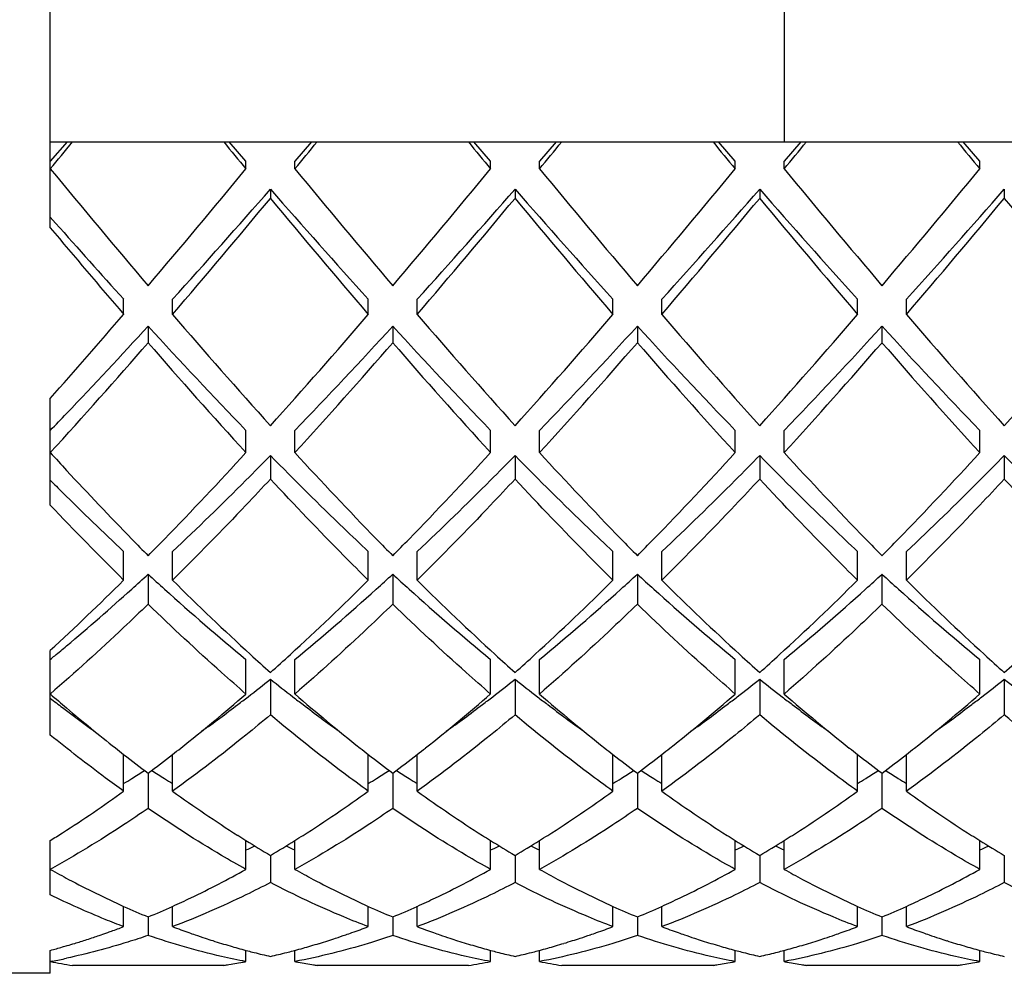
# Model space of a CAD drawing. Units: millimetres. Extents: x -415 to 1276, y -152 to 747.
# Drawn here: x 101 to 105, y 498 to 502 of the extents above; entities that cross this region are included whole.
import ezdxf

# ---------------------------------------------------------------- set-up
doc = ezdxf.new("R2010")
doc.units = ezdxf.units.MM
doc.header["$LTSCALE"] = 23.1
doc.layers.get('0').update_dxf_attribs({"linetype": 'CONTINUOUS'})
doc.layers.add('02___PRT_ALL_AXES', color=7, linetype='CONTINUOUS')

msp = doc.modelspace()

# ---------------------------------------------------------------- linework, layer by layer
at = {"color": 7, "linetype": 'Continuous'}
for p, q in [((100.76, 501.1131), (100.76, 502.8146)), ((103.76, 502.4639), (103.76, 501.4639)), ((100.76, 501.4639), (108.76, 501.4639)), ((100.8285, 501.4639), (100.76, 501.3851)), ((101.56, 501.385), (101.4915, 501.4639)), ((101.8285, 501.4639), (101.76, 501.385)), ((102.56, 501.385), (102.4915, 501.4639)), ((102.8285, 501.4639), (102.76, 501.385)), ((103.56, 501.385), (103.4915, 501.4639)), ((103.8285, 501.4639), (103.76, 501.385)), ((104.56, 501.385), (104.4915, 501.4639)), ((101.56, 501.3538), (101.56, 501.385)), ((101.76, 501.3538), (101.76, 501.385)), ((102.56, 501.3538), (102.56, 501.385)), ((102.76, 501.3538), (102.76, 501.385)), ((103.56, 501.3538), (103.56, 501.385)), ((103.76, 501.3538), (103.76, 501.385)), ((104.56, 501.3538), (104.56, 501.385)), ((101.66, 501.2705), (101.66, 501.2331)), ((102.66, 501.2705), (102.66, 501.2331)), ((103.66, 501.2705), (103.66, 501.2331)), ((104.66, 501.2705), (104.66, 501.2331)), ((100.7817, 501.1322), (100.76, 501.1567)), ((101.06, 500.7587), (101.06, 500.8205)), ((101.26, 500.7587), (101.26, 500.8205)), ((102.06, 500.7587), (102.06, 500.8205)), ((102.26, 500.7587), (102.26, 500.8205)), ((103.06, 500.7587), (103.06, 500.8205)), ((103.26, 500.7587), (103.26, 500.8205)), ((104.06, 500.7587), (104.06, 500.8205)), ((104.26, 500.7587), (104.26, 500.8205)), ((101.16, 500.7105), (101.16, 500.6428)), ((102.16, 500.7105), (102.16, 500.6428)), ((103.16, 500.7105), (103.16, 500.6428)), ((104.16, 500.7105), (104.16, 500.6428)), ((100.76, 499.9786), (100.76, 500.415)), ((101.56, 500.1933), (101.56, 500.2841)), ((101.76, 500.1933), (101.76, 500.2841)), ((102.56, 500.1933), (102.56, 500.2841)), ((102.76, 500.1933), (102.76, 500.2841)), ((103.56, 500.1933), (103.56, 500.2841)), ((103.76, 500.1933), (103.76, 500.2841)), ((104.56, 500.1933), (104.56, 500.2841)), ((101.66, 500.1814), (101.66, 500.085)), ((102.66, 500.1814), (102.66, 500.085)), ((103.66, 500.1814), (103.66, 500.085)), ((104.66, 500.1814), (104.66, 500.085)), ((101.06, 499.6715), (101.06, 499.7891)), ((101.26, 499.6715), (101.26, 499.7891)), ((102.06, 499.6715), (102.06, 499.7891)), ((102.26, 499.6715), (102.26, 499.7891)), ((103.06, 499.6715), (103.06, 499.7891)), ((103.26, 499.6715), (103.26, 499.7891)), ((104.06, 499.6715), (104.06, 499.7891)), ((104.26, 499.6715), (104.26, 499.7891)), ((101.16, 499.6961), (101.16, 499.5735)), ((102.16, 499.6961), (102.16, 499.5735)), ((103.16, 499.6961), (103.16, 499.5735)), ((104.16, 499.6961), (104.16, 499.5735)), ((100.76, 499.0384), (100.76, 499.3847)), ((101.56, 499.2061), (101.56, 499.3476)), ((101.76, 499.2061), (101.76, 499.3476)), ((102.56, 499.2061), (102.56, 499.3476)), ((102.76, 499.2061), (102.76, 499.3476)), ((103.56, 499.2061), (103.56, 499.3476)), ((103.76, 499.2061), (103.76, 499.3476)), ((104.56, 499.2061), (104.56, 499.3476)), ((101.66, 499.2667), (101.66, 499.1209)), ((102.66, 499.2667), (102.66, 499.1209)), ((103.66, 499.2667), (103.66, 499.1209)), ((104.66, 499.2667), (104.66, 499.1209)), ((101.06, 498.8087), (101.06, 498.959)), ((101.26, 498.8087), (101.26, 498.959)), ((102.06, 498.8087), (102.06, 498.959)), ((102.26, 498.8087), (102.26, 498.959)), ((103.06, 498.8087), (103.06, 498.959)), ((103.26, 498.8087), (103.26, 498.959)), ((104.06, 498.8087), (104.06, 498.959)), ((104.26, 498.8087), (104.26, 498.959)), ((101.16, 498.8823), (101.16, 498.7382)), ((102.16, 498.8823), (102.16, 498.7382)), ((103.16, 498.8823), (103.16, 498.7382)), ((104.16, 498.8823), (104.16, 498.7382)), ((100.76, 498.3846), (100.76, 498.607)), ((101.56, 498.4889), (101.56, 498.6071)), ((101.76, 498.4889), (101.76, 498.6071)), ((102.56, 498.4889), (102.56, 498.6071)), ((102.76, 498.4889), (102.76, 498.6071)), ((103.56, 498.4889), (103.56, 498.6071)), ((103.76, 498.4889), (103.76, 498.6071)), ((104.56, 498.4889), (104.56, 498.6071)), ((101.66, 498.5463), (101.66, 498.435)), ((102.66, 498.5463), (102.66, 498.435)), ((103.66, 498.5463), (103.66, 498.435)), ((104.66, 498.5463), (104.66, 498.435)), ((101.06, 498.2547), (101.06, 498.3379)), ((101.26, 498.2547), (101.26, 498.3379)), ((102.06, 498.2547), (102.06, 498.3379)), ((102.26, 498.2547), (102.26, 498.3379)), ((103.06, 498.2547), (103.06, 498.3379)), ((103.26, 498.2547), (103.26, 498.3379)), ((104.06, 498.2547), (104.06, 498.3379)), ((104.26, 498.2547), (104.26, 498.3379)), ((101.16, 498.2944), (101.16, 498.2187)), ((102.16, 498.2944), (102.16, 498.2187)), ((103.16, 498.2944), (103.16, 498.2187)), ((104.16, 498.2944), (104.16, 498.2187)), ((100.76, 498.0639), (100.76, 498.1578)), ((101.56, 498.1119), (101.56, 498.158)), ((101.56, 498.1578), (101.5676, 498.1558)), ((101.7523, 498.1557), (101.76, 498.1578)), ((101.76, 498.1119), (101.76, 498.158)), ((102.56, 498.1119), (102.56, 498.158)), ((102.56, 498.1578), (102.5679, 498.1557)), ((102.7524, 498.1557), (102.76, 498.1578)), ((102.76, 498.1119), (102.76, 498.158)), ((103.56, 498.1119), (103.56, 498.158)), ((103.56, 498.1578), (103.5677, 498.1557)), ((103.7521, 498.1557), (103.76, 498.1578)), ((103.76, 498.1119), (103.76, 498.158)), ((104.56, 498.1119), (104.56, 498.158)), ((104.56, 498.1578), (104.5678, 498.1557)), ((100.769, 498.1136), (100.76, 498.1119)), ((101.4692, 498.096), (100.8508, 498.096)), ((101.4844, 498.0985), (101.4902, 498.0994)), ((101.4902, 498.0994), (101.4995, 498.101)), ((101.4995, 498.101), (101.5066, 498.1022)), ((101.5066, 498.1022), (101.5146, 498.1036)), ((101.5146, 498.1036), (101.5226, 498.105)), ((101.5226, 498.105), (101.5298, 498.1062)), ((101.5298, 498.1062), (101.5391, 498.1079)), ((101.5391, 498.1079), (101.5449, 498.109)), ((101.7752, 498.109), (101.781, 498.1079)), ((101.781, 498.1079), (101.7903, 498.1062)), ((101.7903, 498.1062), (101.7974, 498.105)), ((101.7974, 498.105), (101.8054, 498.1036)), ((101.8054, 498.1036), (101.8134, 498.1022)), ((101.8134, 498.1022), (101.8205, 498.101)), ((101.8205, 498.101), (101.8299, 498.0994)), ((101.8299, 498.0994), (101.8357, 498.0985)), ((102.4692, 498.096), (101.8508, 498.096)), ((103.4692, 498.096), (102.8508, 498.096)), ((103.4844, 498.0985), (103.4902, 498.0994)), ((103.4902, 498.0994), (103.4995, 498.101)), ((103.4995, 498.101), (103.5066, 498.1022)), ((103.5066, 498.1022), (103.5146, 498.1036)), ((103.5146, 498.1036), (103.5226, 498.105)), ((103.5226, 498.105), (103.5297, 498.1062)), ((103.5297, 498.1062), (103.5391, 498.1079)), ((103.5391, 498.1079), (103.5449, 498.109)), ((103.7751, 498.109), (103.781, 498.1079)), ((103.781, 498.1079), (103.7903, 498.1062)), ((103.7903, 498.1062), (103.7974, 498.105)), ((103.7974, 498.105), (103.8054, 498.1036)), ((103.8054, 498.1036), (103.8134, 498.1022)), ((103.8134, 498.1022), (103.8205, 498.101)), ((103.8205, 498.101), (103.8299, 498.0994)), ((103.8299, 498.0994), (103.8357, 498.0985)), ((104.4692, 498.096), (103.8508, 498.096)), ((104.4844, 498.0985), (104.4902, 498.0994)), ((104.4902, 498.0994), (104.4995, 498.101)), ((104.4995, 498.101), (104.5066, 498.1022)), ((104.5066, 498.1022), (104.5146, 498.1036)), ((104.5146, 498.1036), (104.5226, 498.105)), ((104.5226, 498.105), (104.5298, 498.1062)), ((104.5298, 498.1062), (104.5391, 498.1079)), ((104.5391, 498.1079), (104.5449, 498.109))]:
    msp.add_line(p, q, dxfattribs=at)
for centre, radius, start, end in [((46.1198, 546.5027), 70.88, 320.433251, 320.5486), ((156.2002, 546.5027), 70.88, 219.4514, 219.566749), ((47.1198, 546.5027), 70.88, 320.433251, 320.5486), ((157.2002, 546.5027), 70.88, 219.4514, 219.566749), ((48.1198, 546.5027), 70.88, 320.433251, 320.5486), ((158.2002, 546.5027), 70.88, 219.4514, 219.566749), ((49.1198, 546.5027), 70.88, 320.433251, 320.5486), ((159.2002, 546.5027), 70.88, 219.4514, 219.566749), ((137.3672, 531.5829), 47.4751, 219.54889, 220.30108), ((68.4843, 528.6275), 42.8703, 319.65852, 320.49151), ((138.3672, 531.5829), 47.4751, 219.54889, 220.30108), ((69.4843, 528.6275), 42.8703, 319.65852, 320.49151), ((139.3672, 531.5829), 47.4751, 219.54889, 220.30108), ((70.4843, 528.6275), 42.8703, 319.65852, 320.49151), ((140.3672, 531.5829), 47.4751, 219.54889, 220.30108), ((71.4843, 528.6275), 42.8703, 319.65852, 320.49151), ((72.0546, 527.1807), 39.3423, 317.9313, 318.8082), ((128.7175, 524.9161), 35.9335, 221.15021, 222.11029), ((73.0546, 527.1807), 39.3423, 317.9313, 318.8082), ((129.7175, 524.9161), 35.9335, 221.15021, 222.11029), ((74.0546, 527.1807), 39.3423, 317.9313, 318.8082), ((130.7175, 524.9161), 35.9335, 221.15021, 222.11029), ((75.0546, 527.1807), 39.3423, 317.9313, 318.8082), ((70.2244, 527.334), 40.859, 319.4271, 320.29724), ((130.3772, 525.0418), 37.3033, 219.66129, 220.61438), ((71.2244, 527.334), 40.859, 319.4271, 320.29724), ((131.3772, 525.0418), 37.3033, 219.66129, 220.61438), ((72.2244, 527.334), 40.859, 319.4271, 320.29724), ((132.3772, 525.0418), 37.3033, 219.66129, 220.61438), ((73.2244, 527.334), 40.859, 319.4271, 320.29724), ((133.3772, 525.0418), 37.3033, 219.66129, 220.61438), ((127.8977, 523.7805), 35.359, 219.87114, 220.62355), ((126.0472, 523.4149), 33.6877, 221.41039, 222.12114), ((81.9268, 517.1559), 25.1981, 318.36597, 319.40333), ((120.545, 517.2953), 25.4042, 220.61259, 221.97961), ((84.0112, 516.2094), 23.7589, 317.97305, 319.43475), ((121.5451, 517.2953), 25.4042, 220.61259, 221.97961), ((85.0112, 516.2095), 23.7589, 317.97305, 319.43475), ((122.545, 517.2953), 25.4042, 220.61259, 221.97961), ((86.0112, 516.2094), 23.7589, 317.97305, 319.43475), ((123.545, 517.2953), 25.4042, 220.61259, 221.97961), ((87.0112, 516.2095), 23.7589, 317.97305, 319.43475), ((84.2969, 516.1205), 22.8437, 316.35292, 317.57804), ((116.5864, 514.7798), 20.8786, 222.36568, 223.97022), ((85.7454, 515.7068), 22.2335, 316.07867, 317.58543), ((117.5864, 514.7798), 20.8786, 222.36568, 223.97022), ((86.7454, 515.7068), 22.2335, 316.07867, 317.58543), ((118.5864, 514.7798), 20.8786, 222.36568, 223.97022), ((87.7454, 515.7068), 22.2335, 316.07867, 317.58543), ((119.5864, 514.7798), 20.8786, 222.36568, 223.97022), ((83.7819, 515.705), 22.9972, 317.58432, 319.08344), ((117.4797, 514.7631), 21.5805, 220.86734, 222.46489), ((84.7819, 515.705), 22.9972, 317.58432, 319.08344), ((118.4797, 514.7631), 21.5804, 220.86734, 222.46489), ((85.7819, 515.705), 22.9972, 317.58432, 319.08344), ((119.4797, 514.7631), 21.5804, 220.86734, 222.46489), ((86.7819, 515.705), 22.9972, 317.58432, 319.08344), ((120.4797, 514.7631), 21.5804, 220.86734, 222.46489), ((87.432, 513.152), 18.5262, 316.00606, 316.3037), ((114.0581, 512.3739), 18.0335, 222.48879, 222.8016), ((89.9505, 510.8057), 15.7291, 315.79842, 317.56919), ((113.9123, 511.3175), 16.475, 222.47088, 224.16085), ((90.9498, 510.8063), 15.73, 315.79912, 317.56914), ((114.9118, 511.317), 16.4742, 222.47086, 224.16161), ((91.9503, 510.8059), 15.7294, 315.79868, 317.56917), ((115.9125, 511.3177), 16.4753, 222.47089, 224.16061), ((92.9505, 510.8057), 15.7291, 315.79846, 317.56919), ((112.5325, 510.9569), 15.9514, 222.79036, 224.18224), ((111.3144, 510.629), 14.9221, 224.98429, 225.25523), ((109.9975, 509.289), 13.0433, 225.22002, 226.74713), ((110.6358, 509.3259), 13.5979, 223.42537, 225.23438), ((110.9054, 509.3881), 13.6912, 224.2197, 224.61813), ((91.415, 509.3877), 13.6906, 315.38186, 315.77964), ((111.9055, 509.3882), 13.6912, 224.21964, 224.61813), ((92.4146, 509.3882), 13.6912, 315.38187, 315.78036), ((112.905, 509.3876), 13.6905, 224.22045, 224.61814), ((93.4148, 509.3879), 13.6908, 315.38186, 315.77991), ((113.9057, 509.3883), 13.6915, 224.21938, 224.61813), ((94.415, 509.3877), 13.6906, 315.38186, 315.77968), ((93.451, 507.3317), 10.797, 312.60555, 314.80795), ((93.7805, 507.7302), 10.9089, 312.09091, 312.56841), ((108.5395, 507.7302), 10.9089, 227.43159, 227.90909), ((109.1092, 507.584), 11.1453, 225.23016, 227.49341), ((94.5122, 507.268), 10.7087, 312.46045, 314.81598), ((94.7805, 507.7302), 10.9089, 312.09091, 312.56841), ((109.5395, 507.7302), 10.9089, 227.43159, 227.90909), ((110.1092, 507.584), 11.1453, 225.23016, 227.49341), ((95.5122, 507.268), 10.7087, 312.46045, 314.81598), ((95.7805, 507.7302), 10.9089, 312.09091, 312.56841), ((110.5395, 507.7302), 10.9089, 227.43159, 227.90909), ((111.1092, 507.584), 11.1453, 225.23016, 227.49341), ((96.5122, 507.268), 10.7087, 312.46045, 314.81598), ((96.7805, 507.7302), 10.9089, 312.09091, 312.56841), ((111.5395, 507.7302), 10.9089, 227.43159, 227.90909), ((112.1092, 507.584), 11.1453, 225.23016, 227.49341), ((94.5077, 506.9214), 9.8212, 310.04567, 312.10525), ((107.4398, 506.4943), 9.2546, 227.83275, 230.55496), ((95.637, 506.7759), 9.6266, 309.49765, 312.11464), ((108.4398, 506.4943), 9.2546, 227.83275, 230.55496), ((96.637, 506.7759), 9.6266, 309.49765, 312.11464), ((109.4398, 506.4943), 9.2546, 227.83275, 230.55496), ((97.637, 506.7759), 9.6266, 309.49765, 312.11464), ((110.4398, 506.4943), 9.2546, 227.83275, 230.55496), ((95.266, 506.0307), 8.6515, 309.57969, 309.99677), ((95.3942, 505.8758), 8.4504, 309.41811, 309.57868), ((107.9369, 506.3212), 9.4223, 227.55985, 228.22709), ((95.3831, 506.3212), 9.4223, 311.77291, 312.44015), ((108.9369, 506.3212), 9.4223, 227.55985, 228.22709), ((96.3831, 506.3212), 9.4223, 311.77291, 312.44015), ((109.9369, 506.3212), 9.4223, 227.55985, 228.22709), ((97.3831, 506.3212), 9.4223, 311.77291, 312.44015), ((110.9369, 506.3212), 9.4223, 227.55985, 228.22709), ((98.3831, 506.3212), 9.4223, 311.77291, 312.44015), ((96.9038, 505.2435), 7.6384, 307.63973, 308.51185), ((106.3682, 505.1821), 7.5604, 231.48365, 232.36477), ((97.9038, 505.2435), 7.6384, 307.63973, 308.51185), ((107.3682, 505.1821), 7.5604, 231.48365, 232.36477), ((98.9038, 505.2435), 7.6384, 307.63973, 308.51185), ((108.3682, 505.1821), 7.5604, 231.48365, 232.36477), ((99.9038, 505.2435), 7.6384, 307.63973, 308.51185), ((109.3682, 505.1821), 7.5604, 231.48365, 232.36477), ((106.2007, 505.4856), 8.3086, 229.09322, 229.69664), ((105.1499, 504.899), 7.2029, 232.44909, 232.94908), ((96.5667, 504.9574), 7.6164, 308.35791, 310.96446), ((97.1319, 504.9489), 7.2658, 307.21877, 307.63393), ((106.1881, 504.9489), 7.2658, 232.36607, 232.78123), ((106.9092, 505.1455), 7.8606, 229.07599, 231.59954), ((97.566, 504.9583), 7.6175, 308.3615, 310.9643), ((98.1319, 504.9489), 7.2658, 307.21877, 307.63393), ((107.1881, 504.9489), 7.2658, 232.36607, 232.78123), ((107.9087, 505.1449), 7.8599, 229.07594, 231.60268), ((98.5668, 504.9574), 7.6164, 308.3576, 310.96447), ((99.1319, 504.9489), 7.2658, 307.21877, 307.63393), ((108.1881, 504.9489), 7.2658, 232.36607, 232.78123), ((108.9092, 505.1455), 7.8607, 229.07599, 231.59937), ((99.5666, 504.9576), 7.6166, 308.35854, 310.96443), ((100.1319, 504.9489), 7.2658, 307.21877, 307.63393), ((104.8669, 504.5215), 6.7311, 232.93545, 234.32476), ((105.7751, 504.9819), 7.6492, 229.68768, 231.62356), ((97.3688, 504.6361), 6.8734, 305.69157, 307.22408), ((105.8853, 504.5467), 6.7623, 232.76334, 234.32091), ((98.3687, 504.6361), 6.8734, 305.69174, 307.22407), ((106.8853, 504.5467), 6.7623, 232.76334, 234.32107), ((99.3688, 504.6361), 6.8734, 305.69155, 307.22408), ((107.8853, 504.5467), 6.7623, 232.76334, 234.3209), ((100.3688, 504.6361), 6.8734, 305.6916, 307.22408), ((105.3501, 504.4519), 6.9698, 231.65757, 232.01), ((96.9706, 504.451), 6.9687, 307.98998, 308.338), ((106.3498, 504.4515), 6.9693, 231.65975, 232.01001), ((97.9701, 504.4517), 6.9696, 307.99, 308.34166), ((107.3493, 504.4509), 6.9685, 231.66305, 232.01002), ((98.9706, 504.451), 6.9687, 307.98998, 308.33768), ((108.3498, 504.4515), 6.9693, 231.65957, 232.01001), ((99.9705, 504.4512), 6.9689, 307.98999, 308.33865), ((105.1799, 504.2335), 6.6929, 232.00758, 233.08597), ((97.1869, 504.1725), 6.6161, 306.90776, 307.99868), ((106.1799, 504.2335), 6.6929, 232.00759, 233.08597), ((98.1869, 504.1725), 6.616, 306.90776, 307.99868), ((107.1799, 504.2335), 6.6929, 232.00759, 233.08597), ((99.1869, 504.1725), 6.6161, 306.90776, 307.99868), ((108.1799, 504.2335), 6.6929, 232.00759, 233.08597), ((100.1869, 504.1725), 6.6161, 306.90776, 307.99868), ((98.2268, 503.3886), 5.3589, 301.917, 302.3378), ((98.1511, 503.508), 5.5004, 302.3388, 302.975), ((104.169, 503.508), 5.5004, 237.025, 237.6612), ((104.0932, 503.3886), 5.3589, 237.6622, 238.083), ((99.2268, 503.3886), 5.3589, 301.917, 302.3378), ((99.1511, 503.508), 5.5004, 302.3388, 302.975), ((105.169, 503.508), 5.5004, 237.025, 237.6612), ((105.0932, 503.3886), 5.3589, 237.6622, 238.083), ((100.2268, 503.3886), 5.3589, 301.917, 302.3378), ((100.1511, 503.508), 5.5004, 302.3388, 302.975), ((106.169, 503.508), 5.5004, 237.025, 237.6612), ((106.0932, 503.3886), 5.3589, 237.6622, 238.083), ((101.2268, 503.3886), 5.3589, 301.917, 302.3378), ((101.1511, 503.508), 5.5004, 302.3388, 302.975), ((107.169, 503.508), 5.5004, 237.025, 237.6612), ((107.0932, 503.3886), 5.3589, 237.6622, 238.083), ((97.8666, 503.2326), 5.4561, 302.6482, 305.8241), ((104.5243, 503.3373), 5.5825, 234.2159, 237.5184), ((98.8861, 503.2041), 5.4216, 302.4303, 305.8331), ((105.524, 503.337), 5.5821, 234.2159, 237.522), ((99.8861, 503.2041), 5.4216, 302.4302, 305.8331), ((106.5241, 503.3371), 5.5821, 234.2159, 237.5213), ((100.8861, 503.2041), 5.4216, 302.4301, 305.8331), ((107.5242, 503.3372), 5.5824, 234.2159, 237.5194), ((98.1035, 502.866), 5.0196, 301.9531, 302.6283), ((104.2034, 502.8451), 4.9949, 237.5912, 238.0479), ((99.1168, 502.8449), 4.9946, 301.9521, 302.4064), ((105.2031, 502.8447), 4.9945, 237.595, 238.0479), ((100.1168, 502.8449), 4.9946, 301.9521, 302.4063), ((106.2032, 502.8448), 4.9946, 237.5942, 238.0479), ((101.1168, 502.8449), 4.9946, 301.9521, 302.4062), ((107.2033, 502.845), 4.9948, 237.5923, 238.0479), ((104.1076, 502.6911), 4.8136, 238.045, 239.4375), ((99.8741, 502.2201), 4.0223, 294.7807, 295.3048), ((99.2385, 502.6481), 4.7633, 300.5551, 301.9623), ((103.446, 502.2201), 4.0223, 244.6952, 245.2193), ((105.1076, 502.6911), 4.8136, 238.045, 239.4375), ((100.8741, 502.2201), 4.0223, 294.7807, 295.3048), ((100.2385, 502.6481), 4.7633, 300.5551, 301.9623), ((104.446, 502.2201), 4.0223, 244.6952, 245.2193), ((106.1076, 502.6911), 4.8136, 238.045, 239.4375), ((101.8741, 502.2201), 4.0223, 294.7807, 295.3048), ((101.2385, 502.6481), 4.7633, 300.5551, 301.9623), ((105.446, 502.2201), 4.0223, 244.6952, 245.2193), ((107.1076, 502.6911), 4.8136, 238.045, 239.4375), ((102.8741, 502.2201), 4.0223, 294.7807, 295.3048), ((102.5445, 501.6285), 3.6101, 245.7193, 247.4489), ((99.7879, 501.5999), 3.579, 292.5436, 294.2883), ((103.5445, 501.6285), 3.6101, 245.7193, 247.4489), ((100.7879, 501.5999), 3.579, 292.5436, 294.2883), ((104.5445, 501.6285), 3.6101, 245.7193, 247.4489), ((101.7879, 501.5999), 3.579, 292.5436, 294.2883), ((105.5445, 501.6285), 3.6101, 245.7193, 247.4489), ((102.7879, 501.5999), 3.579, 292.5436, 294.2883), ((99.9324, 501.225), 3.1771, 288.4225, 288.8701), ((99.9201, 501.2607), 3.2148, 288.8704, 289.4518), ((99.9083, 501.2943), 3.2504, 289.4514, 289.8112), ((99.891, 501.342), 3.3012, 289.8127, 290.7391), ((102.4247, 501.3304), 3.2888, 249.2596, 250.4953), ((102.4024, 501.2679), 3.2225, 250.4979, 250.98), ((102.3875, 501.2245), 3.1765, 250.9793, 251.7603), ((100.9326, 501.2243), 3.1763, 288.2356, 289.0176), ((100.9177, 501.2678), 3.2223, 289.0169, 289.4996), ((100.8954, 501.3303), 3.2887, 289.5022, 290.7404), ((103.4246, 501.3302), 3.2886, 249.2596, 250.4999), ((103.4023, 501.2676), 3.2221, 250.5025, 250.9857), ((103.3873, 501.2241), 3.1761, 250.985, 251.7679), ((101.9326, 501.2244), 3.1764, 288.2382, 289.0196), ((101.9176, 501.2679), 3.2224, 289.0189, 289.5012), ((101.8954, 501.3303), 3.2887, 289.5038, 290.7404), ((104.4247, 501.3303), 3.2887, 249.2596, 250.4967), ((104.4024, 501.2678), 3.2224, 250.4994, 250.9818), ((104.3874, 501.2244), 3.1764, 250.9811, 251.7627), ((102.9327, 501.224), 3.1761, 288.2319, 289.0148), ((102.9177, 501.2676), 3.2221, 289.0141, 289.4973), ((102.8954, 501.3302), 3.2886, 289.4999, 290.7404), ((105.4246, 501.3303), 3.2887, 249.2596, 250.498), ((105.4023, 501.2677), 3.2223, 250.5006, 250.9833), ((105.3874, 501.2242), 3.1763, 250.9826, 251.7647), ((99.9802, 501.0727), 3.0174, 285.9607, 286.3408), ((99.9721, 501.1004), 3.0463, 286.3412, 286.9444), ((99.9627, 501.1313), 3.0786, 286.9442, 287.4027), ((99.9535, 501.1605), 3.1092, 287.4028, 287.9143), ((99.943, 501.1929), 3.1433, 287.9143, 288.4226), ((102.3723, 501.1786), 3.1282, 251.7608, 252.3641), ((102.3593, 501.1378), 3.0854, 252.3639, 253.0508), ((102.347, 501.0971), 3.0429, 253.0509, 253.744), ((102.3365, 501.0613), 3.0056, 253.7441, 254.3668), ((100.9836, 501.0611), 3.0053, 285.6289, 286.2514), ((100.9731, 501.0969), 3.0426, 286.2516, 286.9444), ((100.9608, 501.1375), 3.0851, 286.9445, 287.6317), ((100.9478, 501.1784), 3.128, 287.6316, 288.2351), ((103.3722, 501.1781), 3.1277, 251.7683, 252.3721), ((103.3592, 501.1373), 3.0848, 252.3719, 253.0595), ((103.3468, 501.0967), 3.0424, 253.0595, 253.7522), ((103.3364, 501.0609), 3.0051, 253.7523, 254.3746), ((101.9836, 501.0612), 3.0055, 285.6316, 286.2543), ((101.9731, 501.0971), 3.0428, 286.2544, 286.9474), ((101.9607, 501.1377), 3.0852, 286.9475, 287.6345), ((101.9477, 501.1785), 3.1281, 287.6343, 288.2377), ((104.3723, 501.1785), 3.1281, 251.7632, 252.3666), ((104.3593, 501.1376), 3.0852, 252.3664, 253.0535), ((104.3469, 501.097), 3.0427, 253.0536, 253.7465), ((104.3365, 501.0612), 3.0054, 253.7467, 254.3693), ((102.9837, 501.0608), 3.0051, 285.6251, 286.2474), ((102.9732, 501.0966), 3.0424, 286.2475, 286.9402), ((102.9608, 501.1372), 3.0848, 286.9402, 287.6278), ((102.9479, 501.1781), 3.1277, 287.6276, 288.2314), ((105.3722, 501.1783), 3.1279, 251.7652, 252.3688), ((105.3593, 501.1375), 3.085, 252.3686, 253.0559), ((105.3469, 501.0969), 3.0426, 253.0559, 253.7488), ((105.3364, 501.061), 3.0053, 253.7489, 254.3714), ((99.9908, 501.0355), 2.9788, 284.9655, 285.962), ((102.3271, 501.0276), 2.9706, 254.3668, 255.0354), ((102.3172, 500.9904), 2.9321, 255.1882, 255.7067), ((102.3061, 500.9466), 2.8869, 255.7046, 257.0674), ((101.0139, 500.9465), 2.8868, 282.9326, 284.2927), ((101.0029, 500.9903), 2.932, 284.2906, 284.8085), ((100.993, 501.0275), 2.9705, 284.9645, 285.629), ((103.327, 501.0274), 2.9704, 254.3746, 255.0355), ((103.3171, 500.9902), 2.9318, 255.1943, 255.7117), ((103.3061, 500.9465), 2.8868, 255.7096, 257.0674), ((102.0139, 500.9466), 2.8869, 282.9326, 284.2944), ((102.0029, 500.9904), 2.9321, 284.2923, 284.8106), ((101.993, 501.0276), 2.9706, 284.9645, 285.6317), ((104.3271, 501.0276), 2.9705, 254.3692, 255.0355), ((104.3172, 500.9904), 2.932, 255.1901, 255.7082), ((104.3061, 500.9465), 2.8868, 255.7061, 257.0674), ((103.0139, 500.9465), 2.8868, 282.9326, 284.2902), ((103.0029, 500.9902), 2.9318, 284.2882, 284.8055), ((102.993, 501.0274), 2.9704, 284.9645, 285.6251), ((105.3271, 501.0275), 2.9705, 254.3713, 255.0355), ((105.3171, 500.9903), 2.932, 255.1918, 255.7096), ((105.3061, 500.9465), 2.8868, 255.7075, 257.0674), ((101.2771, 500.8087), 2.746, 259.1465, 261.0694), ((100.2318, 500.8669), 2.8052, 281.0409, 282.2411), ((101.0469, 500.7847), 2.7216, 278.9271, 279.2497), ((101.0384, 500.8335), 2.7712, 280.5318, 280.8502), ((102.2817, 500.8335), 2.7712, 259.1498, 259.4682), ((102.2731, 500.7847), 2.7216, 260.7504, 261.0729), ((102.043, 500.8087), 2.746, 278.9306, 280.8535), ((103.2771, 500.8087), 2.746, 259.1465, 261.0694), ((103.0469, 500.7847), 2.7216, 278.9271, 279.2495), ((103.0384, 500.8335), 2.7712, 280.5316, 280.8502), ((104.2817, 500.8335), 2.7712, 259.1498, 259.4682), ((104.2731, 500.7847), 2.7216, 260.7503, 261.0729), ((104.0469, 500.7847), 2.7216, 278.9271, 279.2497), ((104.0384, 500.8335), 2.7712, 280.5318, 280.8502)]:
    msp.add_arc(centre, radius, start, end, dxfattribs=at)
for points, knots in [([(101.66, 500.1814), (101.6268, 500.1476), (101.4954, 500.0149), (101.3616, 499.8845), (101.26, 499.7891)], [0, 0, 0, 0, 0.253615, 1, 1, 1, 1]), ([(102.06, 499.7891), (102.0265, 499.8206), (101.8912, 499.9493), (101.7586, 500.0809), (101.66, 500.1814)], [0, 0, 0, 0, 0.246284, 1, 1, 1, 1]), ([(102.66, 500.1814), (102.6268, 500.1476), (102.4954, 500.0149), (102.3616, 499.8845), (102.26, 499.7891)], [0, 0, 0, 0, 0.253615, 1, 1, 1, 1]), ([(103.06, 499.7891), (103.0265, 499.8206), (102.8912, 499.9493), (102.7586, 500.0809), (102.66, 500.1814)], [0, 0, 0, 0, 0.246284, 1, 1, 1, 1]), ([(103.66, 500.1814), (103.6268, 500.1476), (103.4954, 500.0149), (103.3616, 499.8845), (103.26, 499.7891)], [0, 0, 0, 0, 0.253615, 1, 1, 1, 1]), ([(104.06, 499.7891), (104.0265, 499.8206), (103.8912, 499.9493), (103.7586, 500.0809), (103.66, 500.1814)], [0, 0, 0, 0, 0.246284, 1, 1, 1, 1]), ([(104.66, 500.1814), (104.6268, 500.1476), (104.4954, 500.0149), (104.3616, 499.8845), (104.26, 499.7891)], [0, 0, 0, 0, 0.253615, 1, 1, 1, 1]), ([(105.06, 499.7891), (105.0265, 499.8206), (104.8912, 499.9493), (104.7586, 500.0809), (104.66, 500.1814)], [0, 0, 0, 0, 0.246284, 1, 1, 1, 1]), ([(101.66, 500.085), (101.6268, 500.0494), (101.4955, 499.9096), (101.3617, 499.7722), (101.26, 499.6715)], [0, 0, 0, 0, 0.253808, 1, 1, 1, 1]), ([(102.06, 499.6715), (102.0265, 499.7047), (101.8911, 499.8405), (101.7586, 499.9792), (101.66, 500.085)], [0, 0, 0, 0, 0.246084, 1, 1, 1, 1]), ([(102.66, 500.085), (102.6268, 500.0494), (102.4955, 499.9096), (102.3617, 499.7722), (102.26, 499.6715)], [0, 0, 0, 0, 0.253808, 1, 1, 1, 1]), ([(103.06, 499.6715), (103.0265, 499.7047), (102.8911, 499.8405), (102.7586, 499.9792), (102.66, 500.085)], [0, 0, 0, 0, 0.246084, 1, 1, 1, 1]), ([(103.66, 500.085), (103.6268, 500.0494), (103.4955, 499.9096), (103.3617, 499.7722), (103.26, 499.6715)], [0, 0, 0, 0, 0.253808, 1, 1, 1, 1]), ([(104.06, 499.6715), (104.0265, 499.7047), (103.8911, 499.8405), (103.7586, 499.9792), (103.66, 500.085)], [0, 0, 0, 0, 0.246084, 1, 1, 1, 1]), ([(104.66, 500.085), (104.6268, 500.0494), (104.4955, 499.9096), (104.3617, 499.7722), (104.26, 499.6715)], [0, 0, 0, 0, 0.253808, 1, 1, 1, 1]), ([(105.06, 499.6715), (105.0265, 499.7047), (104.8911, 499.8405), (104.7586, 499.9792), (104.66, 500.085)], [0, 0, 0, 0, 0.246084, 1, 1, 1, 1]), ([(101.16, 499.5735), (101.1269, 499.5414), (100.996, 499.4163), (100.862, 499.2945), (100.76, 499.2061)], [0, 0, 0, 0, 0.254721, 1, 1, 1, 1]), ([(101.56, 499.2061), (101.5265, 499.2352), (101.3906, 499.3548), (101.2582, 499.4785), (101.16, 499.5735)], [0, 0, 0, 0, 0.245219, 1, 1, 1, 1]), ([(102.16, 499.5735), (102.1269, 499.5414), (101.996, 499.4163), (101.862, 499.2945), (101.76, 499.2061)], [0, 0, 0, 0, 0.254721, 1, 1, 1, 1]), ([(102.56, 499.2061), (102.5265, 499.2352), (102.3906, 499.3548), (102.2582, 499.4785), (102.16, 499.5735)], [0, 0, 0, 0, 0.245219, 1, 1, 1, 1]), ([(103.16, 499.5735), (103.1269, 499.5414), (102.996, 499.4163), (102.862, 499.2945), (102.76, 499.2061)], [0, 0, 0, 0, 0.254721, 1, 1, 1, 1]), ([(103.56, 499.2061), (103.5265, 499.2352), (103.3906, 499.3548), (103.2582, 499.4785), (103.16, 499.5735)], [0, 0, 0, 0, 0.245219, 1, 1, 1, 1]), ([(104.16, 499.5735), (104.1269, 499.5414), (103.996, 499.4163), (103.862, 499.2945), (103.76, 499.2061)], [0, 0, 0, 0, 0.254721, 1, 1, 1, 1]), ([(104.56, 499.2061), (104.5265, 499.2352), (104.3906, 499.3548), (104.2582, 499.4785), (104.16, 499.5735)], [0, 0, 0, 0, 0.245219, 1, 1, 1, 1]), ([(101.66, 499.1209), (101.6269, 499.0931), (101.4964, 498.9855), (101.3622, 498.8823), (101.26, 498.8087)], [0, 0, 0, 0, 0.255396, 1, 1, 1, 1]), ([(102.06, 498.8087), (102.0264, 498.8329), (101.8902, 498.9331), (101.7579, 499.0388), (101.66, 499.1209)], [0, 0, 0, 0, 0.244619, 1, 1, 1, 1]), ([(102.66, 499.1209), (102.6269, 499.0931), (102.4964, 498.9855), (102.3622, 498.8823), (102.26, 498.8087)], [0, 0, 0, 0, 0.255396, 1, 1, 1, 1]), ([(103.06, 498.8087), (103.0264, 498.8329), (102.8902, 498.9331), (102.7579, 499.0388), (102.66, 499.1209)], [0, 0, 0, 0, 0.244619, 1, 1, 1, 1]), ([(103.66, 499.1209), (103.6269, 499.0931), (103.4964, 498.9855), (103.3622, 498.8823), (103.26, 498.8087)], [0, 0, 0, 0, 0.255396, 1, 1, 1, 1]), ([(104.06, 498.8087), (104.0264, 498.8329), (103.8902, 498.9331), (103.7579, 499.0388), (103.66, 499.1209)], [0, 0, 0, 0, 0.244619, 1, 1, 1, 1]), ([(104.66, 499.1209), (104.6269, 499.0931), (104.4964, 498.9855), (104.3622, 498.8823), (104.26, 498.8087)], [0, 0, 0, 0, 0.255396, 1, 1, 1, 1]), ([(105.06, 498.8087), (105.0264, 498.8329), (104.8902, 498.9331), (104.7579, 499.0388), (104.66, 499.1209)], [0, 0, 0, 0, 0.244619, 1, 1, 1, 1]), ([(101.06, 498.8087), (101.0349, 498.8268), (100.9332, 498.9012), (100.8338, 498.9786), (100.76, 499.0384)], [0, 0, 0, 0, 0.245931, 1, 1, 1, 1]), ([(101.16, 498.7382), (101.1269, 498.7155), (100.9966, 498.6277), (100.8622, 498.5458), (100.76, 498.4889)], [0, 0, 0, 0, 0.255632, 1, 1, 1, 1]), ([(101.56, 498.4889), (101.5264, 498.5076), (101.3901, 498.5858), (101.2578, 498.6709), (101.16, 498.7382)], [0, 0, 0, 0, 0.244494, 1, 1, 1, 1]), ([(102.16, 498.7382), (102.1269, 498.7155), (101.9966, 498.6277), (101.8622, 498.5458), (101.76, 498.4889)], [0, 0, 0, 0, 0.255632, 1, 1, 1, 1]), ([(102.56, 498.4889), (102.5264, 498.5076), (102.3901, 498.5858), (102.2578, 498.6709), (102.16, 498.7382)], [0, 0, 0, 0, 0.244494, 1, 1, 1, 1]), ([(103.16, 498.7382), (103.1269, 498.7155), (102.9966, 498.6277), (102.8622, 498.5458), (102.76, 498.4889)], [0, 0, 0, 0, 0.255632, 1, 1, 1, 1]), ([(103.56, 498.4889), (103.5264, 498.5076), (103.3901, 498.5858), (103.2578, 498.6709), (103.16, 498.7382)], [0, 0, 0, 0, 0.244494, 1, 1, 1, 1]), ([(104.16, 498.7382), (104.1269, 498.7155), (103.9966, 498.6277), (103.8622, 498.5458), (103.76, 498.4889)], [0, 0, 0, 0, 0.255632, 1, 1, 1, 1]), ([(104.56, 498.4889), (104.5264, 498.5076), (104.3901, 498.5858), (104.2578, 498.6709), (104.16, 498.7382)], [0, 0, 0, 0, 0.244494, 1, 1, 1, 1]), ([(100.76, 498.4889), (100.7849, 498.4751), (100.8833, 498.4216), (100.9839, 498.3721), (101.06, 498.3377)], [0, 0, 0, 0, 0.254014, 1, 1, 1, 1]), ([(101.26, 498.3377), (101.2851, 498.3491), (101.3867, 498.3963), (101.4862, 498.4479), (101.56, 498.4889)], [0, 0, 0, 0, 0.246112, 1, 1, 1, 1]), ([(101.76, 498.4889), (101.7849, 498.4751), (101.8833, 498.4216), (101.9839, 498.3721), (102.06, 498.3377)], [0, 0, 0, 0, 0.254014, 1, 1, 1, 1]), ([(102.26, 498.3377), (102.2851, 498.3491), (102.3867, 498.3963), (102.4862, 498.4479), (102.56, 498.4889)], [0, 0, 0, 0, 0.246112, 1, 1, 1, 1]), ([(102.76, 498.4889), (102.7849, 498.4751), (102.8833, 498.4216), (102.9839, 498.3721), (103.06, 498.3377)], [0, 0, 0, 0, 0.254014, 1, 1, 1, 1]), ([(103.26, 498.3377), (103.2851, 498.3491), (103.3867, 498.3963), (103.4862, 498.4479), (103.56, 498.4889)], [0, 0, 0, 0, 0.246112, 1, 1, 1, 1]), ([(103.76, 498.4889), (103.7849, 498.4751), (103.8833, 498.4216), (103.9839, 498.3721), (104.06, 498.3377)], [0, 0, 0, 0, 0.254014, 1, 1, 1, 1]), ([(104.26, 498.3377), (104.2851, 498.3491), (104.3867, 498.3963), (104.4862, 498.4479), (104.56, 498.4889)], [0, 0, 0, 0, 0.246112, 1, 1, 1, 1]), ([(101.66, 498.435), (101.6269, 498.4178), (101.4963, 498.3519), (101.3619, 498.2933), (101.26, 498.2547)], [0, 0, 0, 0, 0.255154, 1, 1, 1, 1]), ([(102.06, 498.2547), (102.0265, 498.2674), (101.8905, 498.3214), (101.7579, 498.384), (101.66, 498.435)], [0, 0, 0, 0, 0.245117, 1, 1, 1, 1]), ([(102.66, 498.435), (102.6269, 498.4178), (102.4963, 498.3519), (102.3619, 498.2933), (102.26, 498.2547)], [0, 0, 0, 0, 0.255154, 1, 1, 1, 1]), ([(103.06, 498.2547), (103.0265, 498.2674), (102.8905, 498.3214), (102.7579, 498.384), (102.66, 498.435)], [0, 0, 0, 0, 0.245117, 1, 1, 1, 1]), ([(103.66, 498.435), (103.6269, 498.4178), (103.4963, 498.3519), (103.3619, 498.2933), (103.26, 498.2547)], [0, 0, 0, 0, 0.255154, 1, 1, 1, 1]), ([(104.06, 498.2547), (104.0265, 498.2674), (103.8905, 498.3214), (103.7579, 498.384), (103.66, 498.435)], [0, 0, 0, 0, 0.245117, 1, 1, 1, 1]), ([(104.66, 498.435), (104.6269, 498.4178), (104.4963, 498.3519), (104.3619, 498.2933), (104.26, 498.2547)], [0, 0, 0, 0, 0.255154, 1, 1, 1, 1]), ([(105.06, 498.2547), (105.0265, 498.2674), (104.8905, 498.3214), (104.7579, 498.384), (104.66, 498.435)], [0, 0, 0, 0, 0.245117, 1, 1, 1, 1]), ([(101.06, 498.2547), (101.0349, 498.2642), (100.9334, 498.3041), (100.8339, 498.3487), (100.76, 498.3846)], [0, 0, 0, 0, 0.246393, 1, 1, 1, 1]), ([(101.16, 498.2187), (101.1324, 498.2093), (101.0226, 498.1734), (100.9108, 498.1437), (100.8266, 498.1255)], [0, 0, 0, 0, 0.25317, 1, 1, 1, 1]), ([(101.56, 498.1119), (101.5266, 498.1183), (101.3914, 498.1468), (101.2584, 498.1851), (101.16, 498.2187)], [0, 0, 0, 0, 0.246709, 1, 1, 1, 1]), ([(102.16, 498.2187), (102.1269, 498.2074), (101.9955, 498.1649), (101.8612, 498.1313), (101.76, 498.1119)], [0, 0, 0, 0, 0.253717, 1, 1, 1, 1]), ([(102.56, 498.1119), (102.5266, 498.1183), (102.3914, 498.1468), (102.2584, 498.1851), (102.16, 498.2187)], [0, 0, 0, 0, 0.246709, 1, 1, 1, 1]), ([(103.16, 498.2187), (103.1269, 498.2074), (102.9955, 498.1649), (102.8612, 498.1313), (102.76, 498.1119)], [0, 0, 0, 0, 0.253717, 1, 1, 1, 1]), ([(103.56, 498.1119), (103.5266, 498.1183), (103.3914, 498.1468), (103.2584, 498.1851), (103.16, 498.2187)], [0, 0, 0, 0, 0.246709, 1, 1, 1, 1]), ([(104.16, 498.2187), (104.1269, 498.2074), (103.9955, 498.1649), (103.8612, 498.1313), (103.76, 498.1119)], [0, 0, 0, 0, 0.253717, 1, 1, 1, 1]), ([(104.56, 498.1119), (104.5266, 498.1183), (104.3914, 498.1468), (104.2584, 498.1851), (104.16, 498.2187)], [0, 0, 0, 0, 0.246709, 1, 1, 1, 1])]:
    msp.add_open_spline(points, degree=3, knots=knots, dxfattribs=at)
at = {"layer": '02___PRT_ALL_AXES', "color": 7, "linetype": 'Continuous'}
msp.add_line((100.76, 498.0639), (83.76, 498.0639), dxfattribs=at)

doc.saveas('drawing.dxf')
